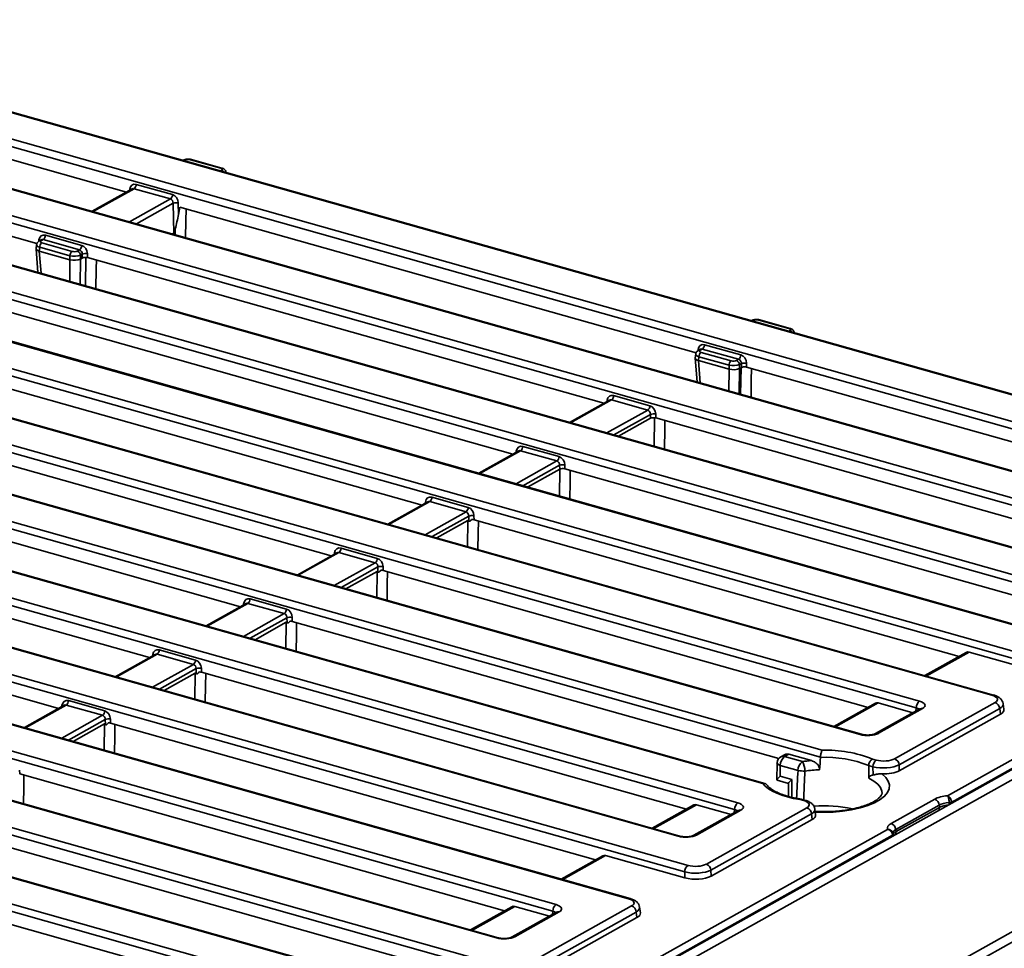
# Model space of a CAD drawing. Units: millimetres. Extents: x 8 to 625, y -62 to 415.
# Drawn here: x 371 to 403, y 165 to 196 of the extents above; entities that cross this region are included whole.
import ezdxf

# ---------------------------------------------------------------- set-up
doc = ezdxf.new("R2010")
doc.units = ezdxf.units.MM

msp = doc.modelspace()

# ---------------------------------------------------------------- linework, layer by layer
at = {"color": 7, "linetype": 'Continuous', "lineweight": 35}
for p, q in [((411.964, 181.227), (359.499, 196.028)), ((412.015, 181.236), (359.55, 196.037)), ((412.492, 179.955), (356.674, 195.702)), ((356.782, 195.919), (412.6, 180.172)), ((410.625, 179.067), (354.807, 194.814)), ((410.676, 179.075), (354.858, 194.822)), ((374.224, 190.315), (358.06, 194.875)), ((410.84, 177.883), (352.296, 194.399)), ((352.404, 194.616), (410.948, 178.1)), ((408.973, 176.995), (350.429, 193.511)), ((409.024, 177.003), (350.48, 193.52)), ((355.045, 193.187), (371.254, 188.615)), ((350.752, 192.544), (406.57, 176.797)), ((406.462, 176.58), (350.644, 192.327)), ((346.373, 191.242), (404.918, 174.725)), ((404.595, 175.692), (348.777, 191.439)), ((404.646, 175.701), (348.828, 191.448)), ((376.115, 191.373), (376.104, 191.367)), ((377.351, 191.108), (376.35, 191.391)), ((377.385, 191.114), (376.384, 191.396)), ((404.81, 174.508), (346.265, 191.024)), ((377.528, 190.965), (377.527, 190.972)), ((374.549, 190.573), (375.753, 190.233)), ((374.413, 190.421), (373.088, 189.679)), ((375.681, 190.088), (374.476, 190.428)), ((375.792, 188.952), (375.771, 189.948)), ((375.944, 189.96), (375.953, 189.573)), ((402.943, 173.62), (346.257, 189.612)), ((402.994, 173.629), (346.308, 189.62)), ((375.953, 189.573), (376, 189.814)), ((393.125, 184.983), (376, 189.814)), ((371.533, 188.885), (372.738, 188.546)), ((375.792, 188.952), (375.75, 188.929)), ((346.913, 188.551), (400.539, 173.423)), ((371.242, 188.575), (371.225, 188.447)), ((371.398, 188.733), (371.327, 188.694)), ((371.461, 188.74), (371.389, 188.7)), ((371.418, 188.631), (372.419, 188.348)), ((372.666, 188.401), (371.461, 188.74)), ((400.431, 173.205), (346.805, 188.334)), ((371.225, 188.439), (371.288, 187.649)), ((371.346, 188.486), (371.329, 188.36)), ((372.35, 188.072), (371.33, 188.36)), ((372.347, 188.203), (371.346, 188.486)), ((372.35, 188.072), (372.347, 188.203)), ((372.593, 188.36), (372.666, 188.401)), ((372.756, 188.261), (372.695, 188.227)), ((372.695, 188.227), (372.697, 188.095)), ((372.758, 188.129), (372.756, 188.261)), ((372.929, 188.272), (372.932, 188.141)), ((372.758, 188.129), (372.698, 188.095)), ((372.932, 188.141), (390.064, 183.308)), ((342.202, 187.342), (397.31, 171.796)), ((398.564, 172.317), (344.938, 187.446)), ((398.615, 172.326), (344.989, 187.455)), ((397.254, 171.563), (342.093, 187.125)), ((395.335, 170.69), (340.227, 186.237)), ((395.41, 170.692), (340.278, 186.246)), ((387.049, 181.621), (369.917, 186.454)), ((394.971, 186.054), (394.959, 186.047)), ((396.207, 185.789), (395.205, 186.071)), ((396.241, 185.794), (395.239, 186.077)), ((396.384, 185.645), (396.383, 185.653)), ((393.404, 185.253), (394.609, 184.914)), ((394.401, 169.83), (340.774, 184.959)), ((340.882, 185.177), (394.509, 170.048)), ((393.113, 184.943), (393.096, 184.815)), ((393.269, 185.101), (393.198, 185.062)), ((393.332, 185.108), (393.259, 185.068)), ((393.289, 184.999), (394.29, 184.716)), ((394.537, 184.769), (393.332, 185.108)), ((366.902, 184.766), (384.034, 179.933)), ((393.096, 184.807), (393.159, 184.017)), ((393.217, 184.854), (393.2, 184.728)), ((394.22, 184.44), (393.201, 184.728)), ((394.218, 184.571), (393.217, 184.854)), ((394.464, 184.728), (394.537, 184.769)), ((394.627, 184.629), (394.565, 184.595)), ((394.565, 184.595), (394.568, 184.463)), ((394.63, 184.491), (394.627, 184.629)), ((394.8, 184.64), (394.803, 184.509)), ((394.221, 184.44), (394.218, 184.571)), ((394.616, 184.49), (394.569, 184.463)), ((410.973, 179.947), (394.803, 184.509)), ((336.171, 183.968), (392.857, 167.976)), ((392.534, 168.943), (338.907, 184.071)), ((392.585, 168.951), (338.958, 184.08)), ((392.749, 167.758), (336.063, 183.75)), ((390.882, 166.87), (332.337, 183.387)), ((390.933, 166.879), (332.388, 183.395)), ((390.253, 183.414), (388.929, 182.673)), ((391.521, 183.081), (390.317, 183.421)), ((390.389, 183.566), (391.593, 183.226)), ((381.018, 178.246), (363.886, 183.079)), ((391.614, 182.81), (390.551, 182.215)), ((391.614, 182.81), (391.611, 182.941)), ((391.785, 182.953), (391.788, 182.822)), ((391.788, 182.822), (407.879, 178.282)), ((332.66, 182.42), (388.478, 166.673)), ((388.37, 166.455), (332.552, 182.202)), ((387.238, 181.726), (385.913, 180.985)), ((388.506, 181.394), (387.302, 181.734)), ((387.374, 181.879), (388.578, 181.539)), ((360.871, 181.392), (378.003, 176.558)), ((328.282, 181.117), (386.826, 164.601)), ((386.503, 165.568), (330.686, 181.315)), ((386.554, 165.576), (330.736, 181.323)), ((388.599, 181.123), (387.536, 180.528)), ((388.599, 181.123), (388.596, 181.254)), ((388.77, 181.266), (388.773, 181.134)), ((404.864, 176.595), (388.773, 181.134)), ((386.718, 164.383), (328.174, 180.9)), ((384.902, 163.504), (326.358, 180.02)), ((384.223, 180.039), (382.898, 179.298)), ((385.491, 179.706), (384.286, 180.046)), ((384.358, 180.191), (385.563, 179.851)), ((384.852, 163.496), (326.307, 180.012)), ((418.905, 179.726), (346.612, 139.268)), ((374.988, 174.871), (357.856, 179.704)), ((419.313, 179.611), (347.019, 139.153)), ((385.555, 179.419), (384.52, 178.84)), ((385.584, 179.407), (385.581, 179.566)), ((385.754, 179.578), (385.757, 179.447)), ((385.757, 179.447), (401.849, 174.907)), ((326.63, 179.045), (382.448, 163.298)), ((382.34, 163.08), (326.522, 178.828)), ((381.343, 178.504), (382.548, 178.164)), ((381.208, 178.352), (379.883, 177.61)), ((382.476, 178.019), (381.271, 178.359)), ((354.841, 178.017), (371.973, 173.184)), ((382.54, 177.732), (381.505, 177.153)), ((382.569, 177.719), (382.566, 177.879)), ((382.739, 177.891), (382.742, 177.759)), ((398.834, 173.22), (382.742, 177.759)), ((401.469, 170.285), (414.678, 177.677)), ((414.83, 177.477), (401.606, 170.077)), ((378.328, 176.816), (379.532, 176.477)), ((378.192, 176.664), (376.868, 175.923)), ((379.46, 176.331), (378.256, 176.671)), ((379.554, 176.031), (379.55, 176.192)), ((379.724, 176.203), (379.727, 176.072)), ((379.524, 176.044), (378.49, 175.465)), ((379.727, 176.072), (395.869, 171.518)), ((375.313, 175.129), (376.517, 174.789)), ((375.177, 174.977), (373.853, 174.236)), ((376.445, 174.644), (375.241, 174.984)), ((402.091, 175.043), (400.713, 174.272)), ((402.185, 175.053), (404.814, 174.311)), ((347.019, 134.106), (419.313, 174.564)), ((376.539, 174.343), (376.535, 174.504)), ((376.709, 174.516), (376.712, 174.385)), ((376.509, 174.357), (375.475, 173.778)), ((392.803, 169.845), (376.712, 174.385)), ((346.774, 133.624), (419.067, 174.082)), ((372.162, 173.289), (370.837, 172.548)), ((373.43, 172.957), (372.225, 173.296)), ((372.298, 173.442), (373.502, 173.102)), ((399.076, 173.356), (397.698, 172.584)), ((400.551, 173.173), (399.081, 172.35)), ((400.317, 173.042), (399.17, 173.365)), ((400.642, 173.181), (399.172, 172.358)), ((399.71, 171.512), (403.046, 173.379)), ((403.198, 173.179), (399.862, 171.311)), ((403.223, 172.993), (403.198, 173.179)), ((403.338, 173.15), (403.312, 173.341)), ((399.868, 171.116), (403.223, 172.993)), ((373.493, 172.669), (372.459, 172.091)), ((373.523, 172.655), (373.52, 172.817)), ((373.694, 172.829), (373.696, 172.697)), ((373.696, 172.697), (389.788, 168.158)), ((396.077, 171.652), (395.938, 171.574)), ((396.201, 171.665), (396.06, 171.586)), ((396.06, 171.586), (396.651, 171.419)), ((396.201, 171.665), (396.956, 171.452)), ((397.254, 171.557), (397.254, 171.563)), ((395.81, 171.368), (395.805, 170.814)), ((395.812, 171.389), (395.81, 171.371)), ((395.915, 171.291), (395.912, 170.936)), ((395.916, 171.295), (395.915, 171.291)), ((396.507, 171.129), (395.916, 171.295)), ((398.851, 171.29), (398.851, 171.287)), ((398.993, 171.25), (398.851, 171.29)), ((398.978, 171.505), (399.101, 171.471)), ((399.002, 170.976), (398.993, 171.25)), ((399.862, 171.311), (399.868, 171.116)), ((370.678, 171.141), (370.681, 171.01)), ((386.773, 166.47), (370.681, 171.01)), ((395.912, 170.936), (396.302, 170.826)), ((395.81, 170.807), (396.195, 170.698)), ((396.195, 170.704), (396.191, 170.264)), ((393.046, 169.981), (391.668, 169.21)), ((394.286, 169.667), (393.139, 169.99)), ((396.698, 170.125), (396.574, 170.16)), ((396.748, 170.134), (396.617, 170.171)), ((399.598, 169.367), (401.043, 170.175)), ((401.195, 169.975), (399.75, 169.167)), ((401.197, 169.899), (399.76, 169.095)), ((401.197, 169.899), (401.195, 169.975)), ((401.524, 170.061), (401.524, 170.063)), ((401.606, 170.083), (401.606, 170.077)), ((394.52, 169.798), (393.05, 168.975)), ((394.612, 169.806), (393.142, 168.983)), ((393.465, 168.017), (396.801, 169.884)), ((396.953, 169.684), (393.617, 167.817)), ((396.976, 169.497), (396.953, 169.684)), ((397.091, 169.652), (397.067, 169.843)), ((367.666, 169.322), (383.757, 164.783)), ((393.621, 167.62), (396.976, 169.497)), ((386.269, 161.778), (399.478, 169.171)), ((399.645, 168.979), (386.421, 161.578)), ((399.667, 169.014), (399.667, 169.02)), ((399.674, 168.964), (399.667, 169.014)), ((399.75, 169.167), (399.76, 169.095)), ((390.03, 168.293), (388.653, 167.522)), ((390.124, 168.303), (392.753, 167.561)), ((380.821, 163.073), (364.651, 167.635)), ((392.753, 167.561), (392.749, 167.758)), ((393.617, 167.817), (393.621, 167.62)), ((387.434, 164.642), (390.985, 166.629)), ((387.015, 166.606), (385.637, 165.835)), ((388.49, 166.423), (387.02, 165.6)), ((388.256, 166.292), (387.109, 166.615)), ((388.581, 166.431), (387.111, 165.609)), ((391.137, 166.429), (387.586, 164.442)), ((391.162, 166.244), (391.137, 166.429)), ((391.277, 166.4), (391.251, 166.591)), ((387.591, 164.245), (391.162, 166.244))]:
    msp.add_line(p, q, dxfattribs=at)
at = {"color": 8, "linetype": 'Continuous', "lineweight": 35}
for p, q in [((376.176, 191.379), (376.137, 191.357)), ((377.342, 191.018), (377.381, 191.039)), ((374.476, 190.428), (373.122, 189.67)), ((374.182, 190.291), (374.179, 190.327)), ((374.329, 190.374), (374.334, 190.414)), ((374.327, 189.33), (375.681, 190.088)), ((375.771, 189.948), (374.553, 189.266)), ((375.839, 188.903), (375.842, 189.094)), ((371.313, 188.682), (371.319, 188.727)), ((371.33, 188.36), (371.389, 187.621)), ((372.34, 187.353), (372.35, 188.072)), ((372.698, 188.095), (372.686, 187.255)), ((372.865, 187.204), (372.879, 188.149)), ((395.032, 186.06), (394.993, 186.038)), ((396.198, 185.698), (396.236, 185.72)), ((393.122, 184.977), (393.121, 184.984)), ((393.184, 185.05), (393.19, 185.095)), ((393.201, 184.728), (393.26, 183.989)), ((394.21, 183.721), (394.22, 184.44)), ((394.569, 184.463), (394.557, 183.623)), ((394.603, 183.61), (394.616, 184.49)), ((390.317, 183.421), (388.963, 182.663)), ((390.169, 183.367), (390.174, 183.407)), ((390.167, 182.323), (391.521, 183.081)), ((391.611, 182.941), (390.393, 182.26)), ((391.73, 181.882), (391.745, 182.828)), ((387.302, 181.734), (385.947, 180.976)), ((387.154, 181.679), (387.159, 181.72)), ((387.152, 180.636), (388.506, 181.394)), ((388.596, 181.254), (387.378, 180.572)), ((388.593, 180.229), (388.607, 181.127)), ((384.286, 180.046), (382.932, 179.288)), ((384.139, 179.992), (384.144, 180.033)), ((384.137, 178.948), (385.491, 179.706)), ((385.581, 179.566), (384.363, 178.885)), ((385.542, 178.552), (385.555, 179.419)), ((381.271, 178.359), (379.917, 177.601)), ((381.123, 178.304), (381.129, 178.345)), ((381.121, 177.261), (382.476, 178.019)), ((382.566, 177.879), (381.347, 177.197)), ((382.527, 176.865), (382.54, 177.732)), ((378.256, 176.671), (376.902, 175.913)), ((378.108, 176.617), (378.113, 176.658)), ((378.106, 175.574), (379.46, 176.331)), ((379.55, 176.192), (378.332, 175.51)), ((379.511, 175.177), (379.524, 176.044)), ((375.241, 174.984), (373.886, 174.226)), ((375.093, 174.93), (375.098, 174.97)), ((402.185, 175.053), (400.764, 174.258)), ((375.091, 173.886), (376.445, 174.644)), ((376.535, 174.504), (375.317, 173.822)), ((376.496, 173.49), (376.509, 174.357)), ((372.225, 173.296), (370.871, 172.539)), ((372.078, 173.242), (372.083, 173.283)), ((399.17, 173.365), (397.749, 172.57)), ((400.417, 173.098), (400.431, 173.205)), ((372.076, 172.199), (373.43, 172.957)), ((373.52, 172.817), (372.302, 172.135)), ((373.48, 171.803), (373.493, 172.669)), ((396.302, 170.826), (396.297, 170.236)), ((393.139, 169.99), (391.719, 169.195)), ((401.524, 170.061), (401.525, 170)), ((401.606, 170.077), (401.607, 170.045)), ((394.387, 169.723), (394.401, 169.83)), ((399.649, 168.95), (399.645, 168.979)), ((390.124, 168.303), (388.703, 167.508)), ((387.109, 166.615), (385.688, 165.82)), ((388.356, 166.348), (388.37, 166.455))]:
    msp.add_line(p, q, dxfattribs=at)
at = {"color": 8, "linetype": 'Continuous', "lineweight": 35, "flags": 128}
for points in [[(376.2, 189.757), (376.195, 189.354), (376.187, 188.805)], [(373.227, 188.058), (373.223, 187.777), (373.213, 187.106)], [(394.962, 184.464), (394.956, 184.071), (394.947, 183.513)], [(392.089, 182.737), (392.085, 182.464), (392.075, 181.785)], [(388.952, 181.084), (388.946, 180.708), (388.938, 180.132)], [(385.901, 179.406), (385.895, 179), (385.887, 178.455)], [(382.885, 177.719), (382.879, 177.312), (382.871, 176.767)], [(379.87, 176.032), (379.864, 175.625), (379.856, 175.08)], [(376.854, 174.344), (376.848, 173.937), (376.84, 173.393)], [(373.839, 172.657), (373.833, 172.25), (373.825, 171.705)], [(395.916, 171.295), (395.879, 171.312), (395.85, 171.33), (395.828, 171.349), (395.815, 171.368), (395.812, 171.387), (395.812, 171.389)], [(370.823, 170.97), (370.817, 170.562), (370.809, 170.018)], [(399.284, 171.013), (399.416, 170.897), (399.502, 170.773), (399.542, 170.646), (399.534, 170.518), (399.479, 170.392), (399.377, 170.271), (399.231, 170.157), (399.045, 170.052), (398.822, 169.96), (398.567, 169.882), (398.285, 169.82), (397.984, 169.774), (397.669, 169.747), (397.348, 169.739), (397.079, 169.747)], [(399.294, 170.362), (399.29, 170.443), (399.245, 170.559), (399.156, 170.671), (399.025, 170.776), (398.855, 170.873)]]:
    msp.add_lwpolyline(points, dxfattribs=at)
at = {"color": 7, "linetype": 'Continuous', "lineweight": 35, "flags": 128}
for points in [[(396.574, 170.16), (396.361, 170.2), (396.161, 170.248), (395.975, 170.305), (395.805, 170.37), (395.655, 170.442), (395.526, 170.52), (395.419, 170.603), (395.335, 170.69)], [(399.667, 169.017), (399.667, 169.018), (399.665, 169.023)]]:
    msp.add_lwpolyline(points, dxfattribs=at)
at = {"color": 8, "linetype": 'Continuous', "lineweight": 35}
for centre, radius, start, end in [((376.152, 191.304), 0.0788, 72.3888, 118.1469), ((376.373, 191.354), 0.0438, 76.2611, 122.4622), ((377.375, 191.071), 0.0438, 76.2471, 122.4629), ((377.339, 190.908), 0.138, 34.7612, 72.2407), ((374.289, 190.287), 0.135, 53.8171, 70.53), ((371.274, 188.6), 0.135, 53.8171, 70.53), ((371.365, 188.625), 0.0788, 72.3867, 118.222), ((395.008, 185.984), 0.0788, 72.3888, 118.1469), ((395.229, 186.034), 0.0438, 76.2611, 122.4622), ((396.23, 185.752), 0.0438, 76.2471, 122.4629), ((396.194, 185.589), 0.138, 34.7612, 72.2407), ((393.145, 184.968), 0.135, 53.8171, 70.53), ((393.236, 184.993), 0.0788, 72.3867, 118.222), ((390.129, 183.28), 0.135, 53.8171, 70.53), ((387.114, 181.593), 0.135, 53.8171, 70.53), ((384.099, 179.905), 0.135, 53.8171, 70.53), ((381.084, 178.218), 0.135, 53.8171, 70.53), ((378.068, 176.531), 0.135, 53.8171, 70.53), ((375.053, 174.843), 0.135, 53.8171, 70.53), ((402.978, 173.565), 0.0658, 76.2525, 122.4627), ((372.038, 173.156), 0.135, 53.8171, 70.53), ((400.607, 173.068), 0.118, 72.3888, 118.1469), ((398.6, 172.262), 0.0659, 76.7517, 122.436), ((399.136, 172.245), 0.119, 72.4235, 116.953), ((396.012, 171.435), 0.158, 72.3888, 118.1469), ((396.733, 170.07), 0.0657, 76.2313, 122.4949), ((397.373, 165.622), 4.333, 77.4913, 94.4718), ((394.576, 169.694), 0.118, 72.3888, 118.1469), ((392.569, 168.887), 0.0659, 76.7517, 122.436), ((393.106, 168.87), 0.119, 72.4235, 116.953), ((399.631, 169.018), 0.0358, 291.5828, 358.01), ((399.625, 169.016), 0.0426, 298.3083, 356.9466), ((390.917, 166.815), 0.0658, 76.2525, 122.4627), ((388.546, 166.319), 0.118, 72.3888, 118.1469), ((386.539, 165.512), 0.0658, 76.3135, 122.4594), ((387.075, 165.496), 0.119, 72.4235, 116.953)]:
    msp.add_arc(centre, radius, start, end, dxfattribs=at)
at = {"color": 7, "linetype": 'Continuous', "lineweight": 35}
for centre, radius, start, end in [((374.363, 190.575), 0.185, 307.6597, 359.4869), ((375.568, 190.235), 0.185, 307.6597, 359.4869), ((375.881, 189.607), 0.359, 79.8138, 107.8961), ((371.348, 188.887), 0.185, 307.6597, 359.4869), ((371.531, 188.484), 0.185, 127.6597, 179.4869), ((372.552, 188.547), 0.185, 307.6597, 359.4869), ((372.533, 188.202), 0.185, 127.6597, 179.4869), ((372.542, 188.216), 0.153, 4.0208, 70.5492), ((372.866, 187.919), 0.359, 79.8138, 107.8961), ((393.219, 185.255), 0.185, 307.6597, 359.4869), ((393.402, 184.852), 0.185, 127.6597, 179.4869), ((394.403, 184.569), 0.185, 127.6597, 179.4869), ((394.413, 184.584), 0.153, 4.0208, 70.5492), ((394.423, 184.915), 0.185, 307.6597, 359.4869), ((394.737, 184.287), 0.359, 79.8138, 107.8961), ((390.204, 183.568), 0.185, 307.6597, 359.4869), ((391.408, 183.228), 0.185, 307.6597, 359.4869), ((391.722, 182.6), 0.359, 79.8138, 107.8961), ((387.188, 181.88), 0.185, 307.6597, 359.4869), ((388.393, 181.54), 0.185, 307.6597, 359.4869), ((388.706, 180.913), 0.359, 79.8138, 107.8961), ((384.173, 180.193), 0.185, 307.6597, 359.4869), ((385.378, 179.853), 0.185, 307.6597, 359.4869), ((385.691, 179.225), 0.359, 79.8138, 107.8961), ((381.158, 178.505), 0.185, 307.6597, 359.4869), ((382.362, 178.166), 0.185, 307.6597, 359.4869), ((382.676, 177.538), 0.359, 79.8138, 107.8961), ((378.143, 176.818), 0.185, 307.6597, 359.4869), ((379.347, 176.478), 0.185, 307.6597, 359.4869), ((379.661, 175.85), 0.359, 79.8138, 107.8961), ((375.127, 175.131), 0.185, 307.6597, 359.4869), ((376.332, 174.791), 0.185, 307.6597, 359.4869), ((376.645, 174.163), 0.359, 79.8138, 107.8961), ((372.112, 173.443), 0.185, 307.6597, 359.4869), ((400.709, 173.202), 0.278, 127.6597, 179.4869), ((402.97, 173.163), 0.229, 4.0208, 70.5492), ((373.317, 173.103), 0.185, 307.6597, 359.4869), ((373.63, 172.476), 0.359, 79.8138, 107.8961), ((396.06, 171.356), 0.25, 119.2326, 172.4945), ((396.286, 171.292), 0.371, 127.6597, 179.4869), ((397.439, 167.791), 3.771, 67.9971, 92.8076), ((397.455, 167.689), 4.109, 68.2454, 92.024), ((396.877, 171.125), 0.371, 127.6597, 179.4869), ((397.338, 166.465), 5.002, 94.3805, 97.8947), ((396.164, 171.123), 0.569, 358.4418, 31.2871), ((399.272, 171.25), 0.279, 127.7233, 179.9997), ((399.633, 171.295), 0.229, 4.0208, 70.5492), ((396.683, 171.807), 0.701, 255.3755, 274.0816), ((397.357, 166.58), 4.57, 91.6764, 97.8442), ((394.679, 169.828), 0.278, 127.6597, 179.4869), ((400.967, 169.959), 0.229, 4.0208, 70.5492), ((401.5, 170.337), 0.276, 275.0244, 292.6299), ((401.514, 170.335), 0.274, 272.1839, 289.7722), ((396.725, 169.668), 0.229, 4.0208, 70.5492), ((399.522, 169.15), 0.229, 4.0208, 70.5492), ((393.027, 167.756), 0.278, 127.6597, 179.4869), ((393.388, 167.801), 0.229, 4.0208, 70.5492), ((388.648, 166.453), 0.278, 127.6597, 179.4869), ((390.909, 166.413), 0.229, 4.0208, 70.5492)]:
    msp.add_arc(centre, radius, start, end, dxfattribs=at)
for centre, major_axis, ratio, start_param, end_param in [((376.278, 191.35), (0.125, 0), 0.400198, 0.958919, 2.522119), ((377.278, 191.068), (0.126, 0), 0.394499, 5.667864, 7.231064), ((374.536, 190.336), (-0.096, 0.232), 0.778704, 5.733497, 7.217027), ((375.74, 189.997), (-0.096, 0.232), 0.778704, 4.249967, 5.733497), ((375.668, 189.966), (-0.031, 0.123), 0.797933, 4.367806, 5.851336), ((371.521, 188.649), (-0.096, 0.232), 0.778704, 5.733497, 7.217027), ((375.875, 189.79), (0.087, 0.838), 0.08086, 3.198511, 3.741057), ((371.491, 188.671), (0.126, 0), 0.394499, 2.526271, 4.089471), ((372.725, 188.309), (-0.096, 0.232), 0.778704, 4.249967, 5.733497), ((371.476, 188.437), (0.251, -0.006), 0.391662, 3.18302, 4.100441), ((371.345, 190.074), (0.008, 1.715), 0.119223, 3.10614, 3.108568), ((372.491, 188.274), (0.25, 0.003), 0.341769, 4.095138, 5.658338), ((372.491, 188.389), (0.125, 0), 0.400198, 4.100511, 5.663711), ((372.653, 188.279), (-0.031, 0.123), 0.797933, 4.367806, 5.851336), ((372.494, 188.149), (0.25, 0.001), 0.376728, 4.098124, 5.661324), ((372.516, 189.743), (0.162, 1.672), 0.12426, 3.119185, 3.121614), ((372.516, 189.743), (-0.176, 1.65), 0.092102, 3.178531, 3.18096), ((372.86, 188.1), (0.125, 0), 0.400198, 0.958919, 2.522119), ((395.134, 186.03), (0.125, 0), 0.400198, 0.958919, 2.522119), ((396.133, 185.748), (0.126, 0), 0.394499, 5.667864, 7.231064), ((393.392, 185.017), (-0.096, 0.232), 0.778704, 5.733497, 7.217027), ((393.362, 185.039), (0.126, 0), 0.394499, 2.526271, 4.089471), ((393.347, 184.805), (0.251, -0.006), 0.391662, 3.18302, 4.100441), ((393.215, 186.442), (0.008, 1.715), 0.119223, 3.10614, 3.108568), ((394.362, 184.642), (0.25, 0.003), 0.341769, 4.095138, 5.658338), ((394.362, 184.757), (0.125, 0), 0.400198, 4.100511, 5.663711), ((394.524, 184.647), (-0.031, 0.123), 0.797933, 4.367806, 5.851336), ((394.596, 184.677), (-0.096, 0.232), 0.778704, 4.249967, 5.733497), ((394.387, 186.111), (0.162, 1.672), 0.12426, 3.119185, 3.121614), ((394.365, 184.517), (0.25, 0.001), 0.376728, 4.098124, 5.661324), ((394.387, 186.111), (-0.176, 1.65), 0.092102, 3.178531, 3.18096), ((394.731, 184.468), (0.125, 0), 0.400198, 0.958919, 2.082397), ((390.376, 183.329), (-0.096, 0.232), 0.778704, 5.733497, 7.217027), ((391.509, 182.959), (-0.031, 0.123), 0.797933, 4.367806, 5.851336), ((391.581, 182.99), (-0.096, 0.232), 0.778704, 4.249967, 5.733497), ((391.716, 182.781), (0.125, 0), 0.400198, 0.958919, 2.522119), ((387.361, 181.642), (-0.096, 0.232), 0.778704, 5.733497, 7.217027), ((388.493, 181.272), (-0.031, 0.123), 0.797933, 4.367806, 5.851336), ((388.566, 181.302), (-0.096, 0.232), 0.778704, 4.249967, 5.733497), ((388.701, 181.093), (0.125, 0), 0.400198, 0.958919, 2.522119), ((384.346, 179.955), (-0.096, 0.232), 0.778704, 5.733497, 7.217027), ((385.478, 179.585), (-0.031, 0.123), 0.797933, 4.367806, 5.851336), ((385.55, 179.615), (-0.096, 0.232), 0.778704, 4.249967, 5.733497), ((385.685, 179.406), (0.125, 0), 0.400198, 0.958919, 1.610504), ((381.331, 178.267), (-0.096, 0.232), 0.778704, 5.733497, 7.217027), ((382.535, 177.927), (-0.096, 0.232), 0.778704, 4.249967, 5.733497), ((382.463, 177.897), (-0.031, 0.123), 0.797933, 4.367806, 5.851336), ((382.67, 177.719), (0.125, 0), 0.400198, 0.958919, 1.603397), ((378.315, 176.58), (-0.096, 0.232), 0.778704, 5.733497, 7.217027), ((379.52, 176.24), (-0.096, 0.232), 0.778704, 4.249967, 5.733497), ((379.448, 176.21), (-0.031, 0.123), 0.797933, 4.367806, 5.851336), ((379.655, 176.031), (0.125, 0), 0.400198, 0.958919, 1.596304), ((375.3, 174.892), (-0.096, 0.232), 0.778704, 5.733497, 7.217027), ((402.175, 174.875), (-0.072, 0.174), 0.778704, 5.733497, 6.375663), ((376.432, 174.522), (-0.031, 0.123), 0.797933, 4.367806, 5.851336), ((376.505, 174.553), (-0.096, 0.232), 0.778704, 4.249967, 5.733497), ((376.64, 174.344), (0.125, 0), 0.400198, 0.958919, 1.589223), ((402.686, 173.479), (0.441, 0.001), 0.394499, 5.667864, 7.231064), ((372.285, 173.205), (-0.096, 0.232), 0.778704, 5.733497, 7.217027), ((399.16, 173.188), (-0.072, 0.174), 0.778704, 5.733497, 6.375663), ((400.282, 173.281), (0.441, 0.001), 0.394499, 5.667864, 7.231064), ((373.417, 172.835), (-0.031, 0.123), 0.797933, 4.367806, 5.851336), ((373.489, 172.865), (-0.096, 0.232), 0.778704, 4.249967, 5.733497), ((402.709, 173.136), (0.63, 0.001), 0.394499, 5.667864, 6.335582), ((373.624, 172.656), (0.125, 0), 0.400198, 0.958919, 1.582156), ((398.816, 172.46), (0.438, -0.001), 0.400198, 4.100511, 5.663711), ((396.188, 171.428), (-0.096, 0.232), 0.778704, 5.733497, 6.375663), ((397.931, 165.348), (0.923, 17.514), 0.061106, 1.211641, 1.236463), ((396.059, 171.352), (0.25, -0.017), 0.33949, 3.162449, 4.121012), ((397.897, 158.236), (0.697, 16.331), 0.040552, 5.59894, 5.640038), ((399.353, 171.441), (0.625, 0.006), 0.368714, 4.095302, 5.660019), ((399.353, 171.613), (0.438, -0.001), 0.399443, 4.100302, 5.665019), ((396.056, 170.997), (0.25, 0.188), 0.138932, 2.077359, 3.247264), ((399.359, 171.261), (0.625, -0.001), 0.399443, 4.593373, 5.665019), ((396.446, 170.887), (0.25, 0.188), 0.138932, 2.077359, 3.035922), ((401.603, 170.015), (0.688, -0.001), 0.400198, 1.767176, 2.522119), ((393.13, 169.813), (-0.072, 0.174), 0.778704, 5.733497, 6.375663), ((394.252, 169.906), (0.441, 0.001), 0.394499, 5.667864, 7.231064), ((396.441, 169.984), (0.44, 0), 0.394887, 5.668329, 7.233046), ((401.603, 169.843), (0.5, -0.006), 0.443918, 1.733796, 2.527505), ((401.545, 172.554), (0.368, 2.659), 0.099168, 3.21651, 3.217665), ((396.462, 169.64), (0.629, 0), 0.394887, 5.668329, 6.331266), ((400.164, 169.21), (0.693, 0.001), 0.394499, 2.526271, 3.281214), ((392.785, 169.086), (0.438, -0.001), 0.400198, 4.100511, 5.663711), ((399.821, 171.589), (0.081, 2.5), 0.114267, 3.209251, 3.210407), ((390.114, 168.125), (-0.072, 0.174), 0.778704, 5.733497, 6.375663), ((393.108, 168.119), (0.438, -0.001), 0.400198, 4.100511, 5.663711), ((393.108, 167.947), (0.625, 0.004), 0.365156, 4.097064, 5.660264), ((393.112, 167.766), (0.625, -0.001), 0.400198, 4.100511, 5.663711), ((387.099, 166.438), (-0.072, 0.174), 0.778704, 5.733497, 6.375663), ((388.221, 166.531), (0.441, 0.001), 0.394499, 5.667864, 7.231064), ((390.625, 166.729), (0.441, 0.001), 0.394499, 5.667864, 7.231064), ((390.648, 166.386), (0.63, 0.001), 0.394499, 5.667864, 6.335582), ((386.755, 165.711), (0.438, -0.001), 0.400198, 4.100511, 5.663711)]:
    msp.add_ellipse(centre, major_axis=major_axis, ratio=ratio, start_param=start_param, end_param=end_param, dxfattribs=at)
at = {"color": 8, "linetype": 'Continuous', "lineweight": 35}
for centre, major_axis, ratio, start_param, end_param in [((374.464, 190.306), (-0.031, 0.123), 0.797933, 5.851336, 6.493501), ((371.491, 188.556), (0.25, -0.016), 0.386507, 3.116041, 4.116424), ((371.449, 188.619), (-0.031, 0.123), 0.797933, 5.851336, 6.493501), ((393.362, 184.924), (0.25, -0.016), 0.386507, 3.116041, 4.116424), ((393.319, 184.987), (-0.031, 0.123), 0.797933, 5.851336, 6.493501), ((390.304, 183.299), (-0.031, 0.123), 0.797933, 5.851336, 6.493501), ((387.289, 181.612), (-0.031, 0.123), 0.797933, 5.851336, 6.493501), ((384.274, 179.924), (-0.031, 0.123), 0.797933, 5.851336, 6.493501), ((381.259, 178.237), (-0.031, 0.123), 0.797933, 5.851336, 6.493501), ((378.243, 176.549), (-0.031, 0.123), 0.797933, 5.851336, 6.493501), ((375.228, 174.862), (-0.031, 0.123), 0.797933, 5.851336, 6.493501), ((372.213, 173.175), (-0.031, 0.123), 0.797933, 5.851336, 6.493501), ((400.282, 173.109), (0.254, 0.026), 0.400555, 0.26275, 0.906258), ((402.686, 173.307), (0.627, 0.025), 0.40127, 5.65298, 6.327582), ((397.995, 171.488), (1.264, 23.979), 0.061106, 1.589017, 1.627784), ((401.2, 159.191), (0.372, 15.507), 0.023096, 0.809168, 0.816739), ((394.252, 169.734), (0.254, 0.026), 0.400555, 0.26275, 0.906258), ((396.441, 169.812), (0.626, 0.023), 0.397641, 5.654202, 6.323611), ((400.164, 169.037), (0.506, -0.023), 0.384814, 2.543627, 3.21059), ((397.976, 157.387), (2.183, 16.52), 0.020012, 5.495058, 5.502628), ((388.221, 166.359), (0.254, 0.026), 0.400555, 0.26275, 0.906258), ((390.625, 166.557), (0.627, 0.025), 0.40127, 5.65298, 6.327582)]:
    msp.add_ellipse(centre, major_axis=major_axis, ratio=ratio, start_param=start_param, end_param=end_param, dxfattribs=at)
at = {"color": 7, "linetype": 'Continuous', "lineweight": 35}
for points, knots in [([(376.274, 191.409), (376.267, 191.409), (376.231, 191.411), (376.174, 191.4), (376.132, 191.381), (376.115, 191.373)], [0, 0, 0, 0, 0.118972, 0.634452, 1, 1, 1, 1]), ([(376.384, 191.396), (376.368, 191.4), (376.333, 191.409), (376.295, 191.409), (376.274, 191.409)], [0, 0, 0, 0, 0.453088, 1, 1, 1, 1]), ([(377.525, 190.973), (377.523, 190.986), (377.519, 191.016), (377.491, 191.054), (377.452, 191.087), (377.415, 191.105), (377.391, 191.112), (377.385, 191.114)], [0, 0, 0, 0, 0.1820461, 0.4083212, 0.6381069, 0.9194275, 1, 1, 1, 1]), ([(375.842, 189.094), (375.862, 189.173), (375.903, 189.337), (375.936, 189.493), (375.953, 189.573)], [0, 0, 0, 0, 0.484709, 1, 1, 1, 1]), ([(371.327, 188.694), (371.31, 188.682), (371.278, 188.661), (371.249, 188.616), (371.245, 188.586), (371.244, 188.575)], [0, 0, 0, 0, 0.425153, 0.786703, 1, 1, 1, 1]), ([(395.129, 186.089), (395.123, 186.09), (395.086, 186.092), (395.029, 186.081), (394.988, 186.062), (394.971, 186.054)], [0, 0, 0, 0, 0.118972, 0.634452, 1, 1, 1, 1]), ([(395.239, 186.077), (395.224, 186.081), (395.189, 186.089), (395.15, 186.089), (395.129, 186.089)], [0, 0, 0, 0, 0.4530876, 1, 1, 1, 1]), ([(396.381, 185.653), (396.379, 185.667), (396.374, 185.696), (396.347, 185.735), (396.308, 185.768), (396.271, 185.785), (396.246, 185.793), (396.241, 185.794)], [0, 0, 0, 0, 0.182046, 0.408321, 0.638107, 0.919427, 1, 1, 1, 1]), ([(393.198, 185.062), (393.181, 185.05), (393.149, 185.028), (393.12, 184.984), (393.116, 184.954), (393.115, 184.943)], [0, 0, 0, 0, 0.4251528, 0.7867026, 1, 1, 1, 1]), ([(394.616, 184.49), (394.619, 184.491), (394.623, 184.493), (394.628, 184.491), (394.63, 184.491)], [0, 0, 0, 0, 0.581743, 1, 1, 1, 1]), ([(394.67, 184.512), (394.666, 184.508), (394.658, 184.5), (394.646, 184.492), (394.636, 184.489), (394.632, 184.49), (394.63, 184.491)], [0, 0, 0, 0, 0.290689, 0.583772, 0.801635, 1, 1, 1, 1]), ([(385.555, 179.419), (385.558, 179.42), (385.564, 179.422), (385.574, 179.418), (385.581, 179.411), (385.584, 179.407)], [0, 0, 0, 0, 0.2449091, 0.5724079, 1, 1, 1, 1]), ([(385.584, 179.407), (385.587, 179.403), (385.593, 179.398), (385.605, 179.395), (385.617, 179.397), (385.632, 179.404), (385.653, 179.421), (385.669, 179.44), (385.679, 179.454), (385.681, 179.456)], [0, 0, 0, 0, 0.14777, 0.258626, 0.370058, 0.471599, 0.637887, 0.933698, 1, 1, 1, 1]), ([(382.54, 177.732), (382.542, 177.733), (382.549, 177.735), (382.559, 177.73), (382.565, 177.723), (382.569, 177.719)], [0, 0, 0, 0, 0.2426978, 0.567086, 1, 1, 1, 1]), ([(382.569, 177.719), (382.572, 177.715), (382.578, 177.71), (382.59, 177.707), (382.602, 177.709), (382.617, 177.716), (382.638, 177.733), (382.654, 177.752), (382.664, 177.766), (382.666, 177.769)], [0, 0, 0, 0, 0.147923, 0.25801, 0.368681, 0.469324, 0.633439, 0.924798, 1, 1, 1, 1]), ([(379.524, 176.044), (379.527, 176.045), (379.533, 176.047), (379.544, 176.042), (379.55, 176.035), (379.554, 176.031)], [0, 0, 0, 0, 0.240524, 0.561855, 1, 1, 1, 1]), ([(379.554, 176.031), (379.557, 176.028), (379.563, 176.022), (379.575, 176.018), (379.587, 176.02), (379.602, 176.028), (379.623, 176.044), (379.64, 176.064), (379.65, 176.078), (379.652, 176.081)], [0, 0, 0, 0, 0.148097, 0.257422, 0.367338, 0.4671, 0.629092, 0.916107, 1, 1, 1, 1]), ([(376.509, 174.357), (376.511, 174.358), (376.518, 174.36), (376.528, 174.355), (376.535, 174.347), (376.539, 174.343)], [0, 0, 0, 0, 0.2383876, 0.5567132, 1, 1, 1, 1]), ([(376.539, 174.343), (376.542, 174.34), (376.548, 174.334), (376.56, 174.33), (376.572, 174.332), (376.587, 174.34), (376.608, 174.356), (376.625, 174.376), (376.635, 174.39), (376.637, 174.394)], [0, 0, 0, 0, 0.148292, 0.25686, 0.366027, 0.464927, 0.624843, 0.907619, 1, 1, 1, 1]), ([(403.31, 173.345), (403.303, 173.374), (403.289, 173.433), (403.232, 173.505), (403.155, 173.565), (403.073, 173.604), (403.014, 173.622), (402.994, 173.629)], [0, 0, 0, 0, 0.1911182, 0.3926004, 0.6104253, 0.8690384, 1, 1, 1, 1]), ([(400.558, 173.177), (400.559, 173.177), (400.559, 173.178), (400.553, 173.174), (400.551, 173.173)], [0, 0, 0, 0, 0.681897, 1, 1, 1, 1]), ([(373.493, 172.669), (373.496, 172.67), (373.502, 172.672), (373.513, 172.667), (373.52, 172.66), (373.523, 172.655)], [0, 0, 0, 0, 0.236287, 0.551658, 1, 1, 1, 1]), ([(373.523, 172.655), (373.527, 172.652), (373.532, 172.646), (373.545, 172.642), (373.557, 172.644), (373.572, 172.651), (373.593, 172.668), (373.61, 172.688), (373.62, 172.703), (373.623, 172.706)], [0, 0, 0, 0, 0.148506, 0.256323, 0.364746, 0.462801, 0.620687, 0.899326, 1, 1, 1, 1]), ([(399.081, 172.35), (399.074, 172.346), (399.057, 172.338), (399.004, 172.32), (398.922, 172.305), (398.818, 172.299), (398.713, 172.305), (398.647, 172.317), (398.619, 172.325), (398.615, 172.326)], [0, 0, 0, 0, 0.097629, 0.240895, 0.410371, 0.600308, 0.795958, 0.974237, 1, 1, 1, 1]), ([(397.31, 171.796), (397.31, 171.795), (397.307, 171.791), (397.297, 171.775), (397.282, 171.739), (397.268, 171.684), (397.257, 171.623), (397.255, 171.583), (397.254, 171.563)], [0, 0, 0, 0, 0.004374, 0.12239, 0.354002, 0.573589, 0.786673, 1, 1, 1, 1]), ([(396.956, 171.452), (396.999, 171.435), (397.072, 171.406), (397.155, 171.33), (397.201, 171.26), (397.223, 171.2), (397.223, 171.165), (397.223, 171.149)], [0, 0, 0, 0, 0.345616, 0.590645, 0.759885, 0.891539, 1, 1, 1, 1]), ([(398.851, 171.29), (398.854, 171.31), (398.859, 171.35), (398.883, 171.41), (398.917, 171.461), (398.95, 171.491), (398.971, 171.502), (398.978, 171.505), (398.978, 171.505)], [0, 0, 0, 0, 0.22276, 0.445488, 0.669118, 0.89437, 0.992876, 1, 1, 1, 1]), ([(398.855, 170.873), (398.855, 170.875), (398.855, 170.883), (398.858, 170.893), (398.862, 170.902), (398.865, 170.908), (398.872, 170.918), (398.881, 170.927), (398.891, 170.935), (398.9, 170.941), (398.908, 170.945), (398.919, 170.95), (398.934, 170.957), (398.956, 170.965), (398.979, 170.971), (398.995, 170.975), (399.002, 170.976)], [0, 0, 0, 0, 0.036895, 0.105956, 0.131927, 0.184422, 0.210928, 0.306894, 0.384726, 0.41735, 0.471062, 0.530806, 0.609012, 0.742722, 0.895636, 1, 1, 1, 1]), ([(399.002, 170.976), (399.017, 170.979), (399.046, 170.985), (399.088, 170.994), (399.128, 171.002), (399.163, 171.007), (399.192, 171.011), (399.217, 171.013), (399.246, 171.014), (399.271, 171.014), (399.284, 171.013)], [0, 0, 0, 0, 0.188082, 0.349918, 0.476024, 0.621066, 0.712411, 0.765905, 0.87341, 1, 1, 1, 1]), ([(395.471, 170.65), (395.471, 170.65), (395.466, 170.657), (395.457, 170.666), (395.443, 170.677), (395.432, 170.684), (395.422, 170.688), (395.414, 170.691), (395.406, 170.693), (395.396, 170.695), (395.383, 170.696), (395.372, 170.696), (395.363, 170.696), (395.354, 170.695), (395.345, 170.693), (395.338, 170.691), (395.336, 170.69), (395.335, 170.69)], [0, 0, 0, 0, 0.003213, 0.160297, 0.261615, 0.35507, 0.440558, 0.481941, 0.523786, 0.60786, 0.692684, 0.778265, 0.821269, 0.864247, 0.950412, 0.993618, 1, 1, 1, 1]), ([(396.613, 170.172), (396.576, 170.178), (396.453, 170.198), (396.257, 170.242), (396.038, 170.306), (395.848, 170.381), (395.691, 170.461), (395.57, 170.544), (395.501, 170.61), (395.474, 170.645), (395.466, 170.656)], [0, 0, 0, 0, 0.064931, 0.21362, 0.361534, 0.50817, 0.653102, 0.795974, 0.936954, 1, 1, 1, 1]), ([(399.294, 170.366), (399.292, 170.354), (399.289, 170.332), (399.256, 170.275), (399.189, 170.204), (399.083, 170.125), (398.944, 170.048), (398.771, 169.975), (398.569, 169.909), (398.339, 169.853), (398.089, 169.808), (397.822, 169.777), (397.545, 169.761), (397.294, 169.757), (397.139, 169.766), (397.076, 169.77)], [0, 0, 0, 0, 0.081263, 0.154717, 0.23346, 0.309179, 0.385118, 0.462286, 0.540789, 0.620399, 0.700836, 0.78185, 0.863234, 0.944818, 1, 1, 1, 1]), ([(401.469, 170.285), (401.469, 170.285), (401.472, 170.281), (401.482, 170.267), (401.497, 170.234), (401.511, 170.181), (401.521, 170.122), (401.523, 170.083), (401.524, 170.063)], [0, 0, 0, 0, 0.003897, 0.105037, 0.340046, 0.561837, 0.778695, 1, 1, 1, 1]), ([(401.469, 170.285), (401.469, 170.285), (401.476, 170.282), (401.499, 170.272), (401.534, 170.244), (401.57, 170.196), (401.596, 170.14), (401.603, 170.102), (401.606, 170.083)], [0, 0, 0, 0, 0.003894, 0.10498, 0.340022, 0.561926, 0.778811, 1, 1, 1, 1]), ([(396.617, 170.171), (396.614, 170.172), (396.608, 170.173), (396.598, 170.172), (396.59, 170.169), (396.582, 170.165), (396.577, 170.162), (396.575, 170.16), (396.574, 170.16)], [0, 0, 0, 0, 0.233404, 0.463765, 0.677166, 0.827303, 0.978242, 1, 1, 1, 1]), ([(397.066, 169.847), (397.059, 169.877), (397.045, 169.937), (396.987, 170.01), (396.91, 170.07), (396.828, 170.109), (396.768, 170.128), (396.748, 170.134)], [0, 0, 0, 0, 0.196752, 0.396698, 0.612976, 0.869792, 1, 1, 1, 1]), ([(401.483, 169.976), (401.434, 169.97), (401.32, 169.956), (401.241, 169.92), (401.197, 169.899)], [0, 0, 0, 0, 0.4386545, 1, 1, 1, 1]), ([(394.528, 169.802), (394.528, 169.802), (394.529, 169.803), (394.522, 169.799), (394.52, 169.798)], [0, 0, 0, 0, 0.681897, 1, 1, 1, 1]), ([(393.05, 168.975), (393.043, 168.972), (393.026, 168.963), (392.973, 168.945), (392.891, 168.93), (392.788, 168.924), (392.682, 168.93), (392.616, 168.942), (392.588, 168.95), (392.585, 168.951)], [0, 0, 0, 0, 0.097629, 0.240895, 0.410371, 0.600308, 0.795958, 0.974237, 1, 1, 1, 1]), ([(399.478, 169.171), (399.478, 169.171), (399.487, 169.169), (399.514, 169.161), (399.557, 169.137), (399.601, 169.094), (399.633, 169.042), (399.64, 169.004), (399.644, 168.985)], [0, 0, 0, 0, 0.003894, 0.10498, 0.340022, 0.561926, 0.778811, 1, 1, 1, 1]), ([(399.645, 168.979), (399.645, 168.98), (399.645, 168.982), (399.645, 168.984), (399.644, 168.985)], [0, 0, 0, 0, 0.499911, 1, 1, 1, 1]), ([(399.653, 169.065), (399.654, 169.063), (399.656, 169.058), (399.659, 169.05), (399.663, 169.038), (399.664, 169.029), (399.665, 169.023)], [0, 0, 0, 0, 0.15681, 0.364253, 0.56877, 1, 1, 1, 1]), ([(399.76, 169.095), (399.754, 169.091), (399.74, 169.084), (399.722, 169.07), (399.704, 169.055), (399.69, 169.04), (399.682, 169.027), (399.676, 169.016), (399.674, 169.01), (399.672, 169.006)], [0, 0, 0, 0, 0.126501, 0.297628, 0.469685, 0.642826, 0.816926, 0.867227, 1, 1, 1, 1]), ([(391.249, 166.596), (391.242, 166.624), (391.228, 166.683), (391.171, 166.755), (391.094, 166.815), (391.013, 166.854), (390.953, 166.873), (390.933, 166.879)], [0, 0, 0, 0, 0.191118, 0.3926, 0.610425, 0.869038, 1, 1, 1, 1]), ([(388.497, 166.427), (388.498, 166.428), (388.498, 166.428), (388.492, 166.424), (388.49, 166.423)], [0, 0, 0, 0, 0.681897, 1, 1, 1, 1]), ([(387.02, 165.6), (387.013, 165.597), (386.996, 165.588), (386.943, 165.571), (386.861, 165.555), (386.757, 165.549), (386.652, 165.555), (386.586, 165.567), (386.558, 165.575), (386.554, 165.576)], [0, 0, 0, 0, 0.097629, 0.240895, 0.410371, 0.600308, 0.795958, 0.974237, 1, 1, 1, 1])]:
    msp.add_open_spline(points, degree=3, knots=knots, dxfattribs=at)
at = {"color": 8, "linetype": 'Continuous', "lineweight": 35}
for points, knots in [([(396.733, 171.108), (396.726, 170.951), (396.713, 170.631), (396.7, 170.312), (396.693, 170.15)], [0, 0, 0, 0, 0.491844, 1, 1, 1, 1]), ([(399.478, 169.171), (399.478, 169.171), (399.483, 169.171), (399.493, 169.17), (399.509, 169.169), (399.524, 169.166), (399.537, 169.163), (399.551, 169.158), (399.566, 169.152), (399.581, 169.144), (399.592, 169.137), (399.603, 169.129), (399.615, 169.119), (399.628, 169.106), (399.639, 169.091), (399.648, 169.077), (399.652, 169.068), (399.653, 169.065)], [0, 0, 0, 0, 0.004715, 0.065773, 0.12715, 0.220713, 0.267874, 0.314313, 0.412695, 0.501108, 0.545639, 0.589553, 0.682066, 0.768546, 0.855026, 0.945383, 1, 1, 1, 1])]:
    msp.add_open_spline(points, degree=3, knots=knots, dxfattribs=at)

doc.saveas('drawing.dxf')
